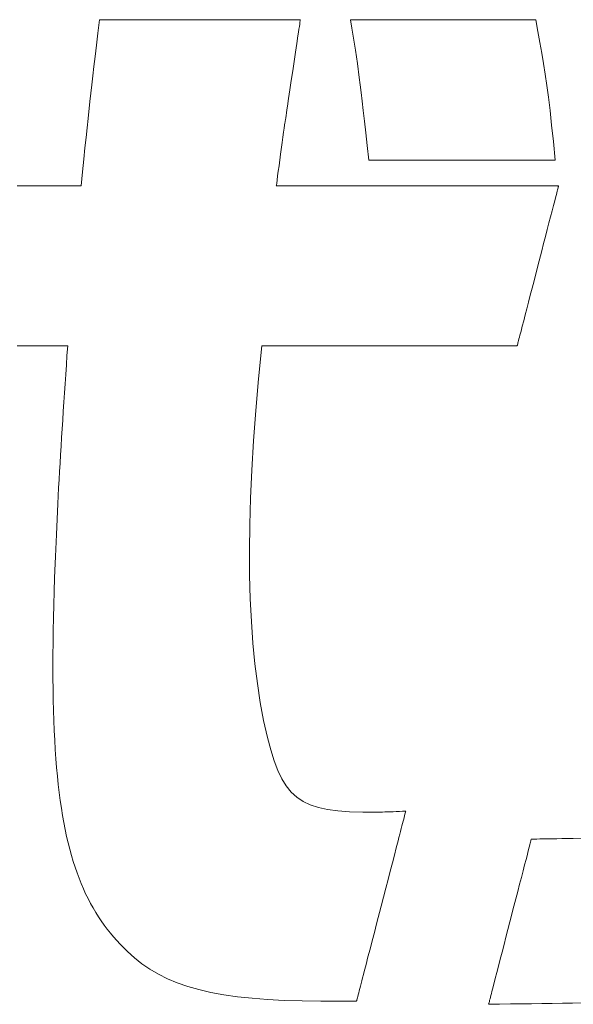
# Model space of a CAD drawing. Units: inches. Extents: x 0 to 2376, y 0 to 1680.
# Drawn here: x 382 to 396, y 88 to 112 of the extents above; entities that cross this region are included whole.
import ezdxf

# ---------------------------------------------------------------- set-up
doc = ezdxf.new("R2010")
doc.units = ezdxf.units.IN
doc.header["$MEASUREMENT"] = 0
doc.layers.add('枠', color=7, linetype='Continuous', lineweight=20)

msp = doc.modelspace()

# ---------------------------------------------------------------- linework, layer by layer
at = {"layer": '枠', "lineweight": 13}
for p, q in [((384.338, 111.617), (384.378, 111.938)), ((384.378, 111.938), (384.381, 111.938)), ((384.381, 111.938), (384.391, 111.938)), ((384.391, 111.938), (384.408, 111.938)), ((384.408, 111.938), (384.431, 111.938)), ((384.431, 111.938), (384.461, 111.938)), ((384.461, 111.938), (384.496, 111.938)), ((384.496, 111.938), (384.537, 111.938)), ((384.537, 111.938), (384.583, 111.938)), ((384.583, 111.938), (384.635, 111.938)), ((384.635, 111.938), (384.692, 111.938)), ((384.692, 111.938), (384.753, 111.938)), ((384.753, 111.938), (384.819, 111.938)), ((384.819, 111.938), (384.89, 111.938)), ((384.89, 111.938), (384.964, 111.938)), ((384.964, 111.938), (385.043, 111.938)), ((385.043, 111.938), (385.125, 111.938)), ((385.125, 111.938), (385.211, 111.938)), ((385.211, 111.938), (385.3, 111.938)), ((385.3, 111.938), (385.487, 111.938)), ((385.487, 111.938), (385.685, 111.938)), ((385.685, 111.938), (385.891, 111.938)), ((385.891, 111.938), (386.105, 111.938)), ((386.105, 111.938), (386.323, 111.938)), ((386.323, 111.938), (386.769, 111.938)), ((386.769, 111.938), (387.215, 111.938)), ((387.215, 111.938), (387.434, 111.938)), ((387.434, 111.938), (387.648, 111.938)), ((387.648, 111.938), (387.854, 111.938)), ((387.854, 111.938), (388.052, 111.938)), ((388.052, 111.938), (388.239, 111.938)), ((388.239, 111.938), (388.328, 111.938)), ((388.328, 111.938), (388.414, 111.938)), ((388.414, 111.938), (388.496, 111.938)), ((388.496, 111.938), (388.575, 111.938)), ((388.575, 111.938), (388.649, 111.938)), ((388.649, 111.938), (388.72, 111.938)), ((388.72, 111.938), (388.786, 111.938)), ((388.786, 111.938), (388.847, 111.938)), ((388.847, 111.938), (388.904, 111.938)), ((388.904, 111.938), (388.956, 111.938)), ((388.956, 111.938), (389.002, 111.938)), ((389.002, 111.938), (389.043, 111.938)), ((389.043, 111.938), (389.078, 111.938)), ((389.078, 111.938), (389.107, 111.938)), ((389.107, 111.938), (389.131, 111.938)), ((389.131, 111.938), (389.147, 111.938)), ((389.147, 111.938), (389.158, 111.938)), ((389.16, 111.931), (389.157, 111.91)), ((389.158, 111.938), (389.161, 111.938)), ((389.161, 111.938), (389.16, 111.931)), ((390.39, 111.735), (390.357, 111.938)), ((390.357, 111.938), (390.36, 111.938)), ((390.36, 111.938), (390.37, 111.938)), ((390.37, 111.938), (390.385, 111.938)), ((390.385, 111.938), (390.407, 111.938)), ((390.407, 111.938), (390.434, 111.938)), ((390.434, 111.938), (390.466, 111.938)), ((390.466, 111.938), (390.504, 111.938)), ((390.504, 111.938), (390.547, 111.938)), ((390.547, 111.938), (390.594, 111.938)), ((390.594, 111.938), (390.647, 111.938)), ((390.647, 111.938), (390.703, 111.938)), ((390.703, 111.938), (390.764, 111.938)), ((390.764, 111.938), (390.829, 111.938)), ((390.829, 111.938), (390.898, 111.938)), ((390.898, 111.938), (391.047, 111.938)), ((391.047, 111.938), (391.208, 111.938)), ((391.208, 111.938), (391.38, 111.938)), ((391.38, 111.938), (391.563, 111.938)), ((391.563, 111.938), (391.753, 111.938)), ((391.753, 111.938), (391.95, 111.938)), ((391.95, 111.938), (392.152, 111.938)), ((392.152, 111.938), (392.563, 111.938)), ((392.563, 111.938), (392.975, 111.938)), ((392.975, 111.938), (393.176, 111.938)), ((393.176, 111.938), (393.373, 111.938)), ((393.373, 111.938), (393.564, 111.938)), ((393.564, 111.938), (393.746, 111.938)), ((393.746, 111.938), (393.919, 111.938)), ((393.919, 111.938), (394.08, 111.938)), ((394.08, 111.938), (394.228, 111.938)), ((394.228, 111.938), (394.297, 111.938)), ((394.297, 111.938), (394.362, 111.938)), ((394.362, 111.938), (394.423, 111.938)), ((394.423, 111.938), (394.48, 111.938)), ((394.48, 111.938), (394.532, 111.938)), ((394.532, 111.938), (394.58, 111.938)), ((394.58, 111.938), (394.622, 111.938)), ((394.622, 111.938), (394.66, 111.938)), ((394.66, 111.938), (394.693, 111.938)), ((394.693, 111.938), (394.72, 111.938)), ((394.72, 111.938), (394.741, 111.938)), ((394.741, 111.938), (394.757, 111.938)), ((394.757, 111.938), (394.766, 111.938)), ((394.766, 111.938), (394.769, 111.938)), ((394.769, 111.938), (394.821, 111.655)), ((389.127, 111.712), (389.116, 111.638)), ((389.137, 111.777), (389.127, 111.712)), ((389.145, 111.833), (389.137, 111.777)), ((389.152, 111.877), (389.145, 111.833)), ((389.157, 111.91), (389.152, 111.877)), ((390.42, 111.548), (390.39, 111.735)), ((384.302, 111.327), (384.338, 111.617)), ((389.104, 111.556), (389.076, 111.371)), ((389.116, 111.638), (389.104, 111.556)), ((390.473, 111.209), (390.42, 111.548)), ((394.821, 111.655), (394.868, 111.392)), ((384.27, 111.064), (384.302, 111.327)), ((389.076, 111.371), (389.045, 111.164)), ((394.868, 111.392), (394.912, 111.14)), ((384.241, 110.823), (384.27, 111.064)), ((389.045, 111.164), (389.012, 110.944)), ((390.519, 110.891), (390.473, 111.209)), ((394.912, 111.14), (394.954, 110.891)), ((384.214, 110.599), (384.241, 110.823)), ((389.012, 110.944), (388.978, 110.716)), ((390.564, 110.564), (390.519, 110.891)), ((394.954, 110.891), (394.993, 110.638)), ((384.19, 110.388), (384.214, 110.599)), ((388.978, 110.716), (388.944, 110.488)), ((390.586, 110.389), (390.564, 110.564)), ((394.993, 110.638), (395.032, 110.373)), ((384.145, 109.986), (384.19, 110.388)), ((388.944, 110.488), (388.911, 110.267)), ((390.609, 110.201), (390.586, 110.389)), ((395.032, 110.373), (395.069, 110.088)), ((388.88, 110.06), (388.852, 109.875)), ((388.911, 110.267), (388.88, 110.06)), ((390.634, 109.996), (390.609, 110.201)), ((395.069, 110.088), (395.108, 109.775)), ((384.102, 109.58), (384.145, 109.986)), ((388.852, 109.875), (388.84, 109.793)), ((390.66, 109.77), (390.634, 109.996)), ((384.08, 109.364), (384.102, 109.58)), ((388.811, 109.598), (388.804, 109.554)), ((388.819, 109.654), (388.811, 109.598)), ((388.829, 109.719), (388.819, 109.654)), ((388.84, 109.793), (388.829, 109.719)), ((390.689, 109.521), (390.66, 109.77)), ((395.108, 109.775), (395.147, 109.427)), ((384.056, 109.134), (384.08, 109.364)), ((388.776, 109.353), (388.763, 109.256)), ((388.786, 109.428), (388.776, 109.353)), ((388.793, 109.476), (388.786, 109.428)), ((388.795, 109.493), (388.793, 109.476)), ((388.796, 109.5), (388.795, 109.493)), ((388.799, 109.521), (388.796, 109.5)), ((388.804, 109.554), (388.799, 109.521)), ((390.72, 109.244), (390.689, 109.521)), ((395.147, 109.427), (395.188, 109.035)), ((384.03, 108.884), (384.056, 109.134)), ((388.747, 109.142), (388.729, 109.013)), ((388.763, 109.256), (388.747, 109.142)), ((390.755, 108.936), (390.72, 109.244)), ((384.002, 108.611), (384.03, 108.884)), ((388.729, 109.013), (388.691, 108.735)), ((390.794, 108.593), (390.755, 108.936)), ((395.188, 109.035), (395.231, 108.593)), ((388.691, 108.735), (388.654, 108.456)), ((383.972, 108.31), (384.002, 108.611)), ((388.654, 108.456), (388.636, 108.328)), ((390.797, 108.593), (390.794, 108.593)), ((390.807, 108.593), (390.797, 108.593)), ((390.822, 108.593), (390.807, 108.593)), ((390.844, 108.593), (390.822, 108.593)), ((390.871, 108.593), (390.844, 108.593)), ((390.903, 108.593), (390.871, 108.593)), ((390.941, 108.593), (390.903, 108.593)), ((390.984, 108.593), (390.941, 108.593)), ((391.032, 108.593), (390.984, 108.593)), ((391.085, 108.593), (391.032, 108.593)), ((391.142, 108.593), (391.085, 108.593)), ((391.203, 108.593), (391.142, 108.593)), ((391.269, 108.593), (391.203, 108.593)), ((391.338, 108.593), (391.269, 108.593)), ((391.487, 108.593), (391.338, 108.593)), ((391.649, 108.593), (391.487, 108.593)), ((391.823, 108.593), (391.649, 108.593)), ((392.006, 108.593), (391.823, 108.593)), ((392.198, 108.593), (392.006, 108.593)), ((392.396, 108.593), (392.198, 108.593)), ((392.599, 108.593), (392.396, 108.593)), ((393.013, 108.593), (392.599, 108.593)), ((393.426, 108.593), (393.013, 108.593)), ((393.629, 108.593), (393.426, 108.593)), ((393.827, 108.593), (393.629, 108.593)), ((394.019, 108.593), (393.827, 108.593)), ((394.202, 108.593), (394.019, 108.593)), ((394.376, 108.593), (394.202, 108.593)), ((394.538, 108.593), (394.376, 108.593)), ((394.687, 108.593), (394.538, 108.593)), ((394.756, 108.593), (394.687, 108.593)), ((394.822, 108.593), (394.756, 108.593)), ((394.883, 108.593), (394.822, 108.593)), ((394.94, 108.593), (394.883, 108.593)), ((394.993, 108.593), (394.94, 108.593)), ((395.041, 108.593), (394.993, 108.593)), ((395.084, 108.593), (395.041, 108.593)), ((395.122, 108.593), (395.084, 108.593)), ((395.154, 108.593), (395.122, 108.593)), ((395.181, 108.593), (395.154, 108.593)), ((395.203, 108.593), (395.181, 108.593)), ((395.219, 108.593), (395.203, 108.593)), ((395.228, 108.593), (395.219, 108.593)), ((395.231, 108.593), (395.228, 108.593)), ((383.937, 107.976), (383.972, 108.31)), ((388.62, 108.213), (388.607, 108.116)), ((388.636, 108.328), (388.62, 108.213)), ((382.416, 107.976), (382.514, 107.976)), ((382.514, 107.976), (382.609, 107.976)), ((382.609, 107.976), (382.702, 107.976)), ((382.702, 107.976), (382.792, 107.976)), ((382.792, 107.976), (382.879, 107.976)), ((382.879, 107.976), (382.964, 107.976)), ((382.964, 107.976), (383.045, 107.976)), ((383.045, 107.976), (383.123, 107.976)), ((383.123, 107.976), (383.198, 107.976)), ((383.198, 107.976), (383.27, 107.976)), ((383.27, 107.976), (383.339, 107.976)), ((383.339, 107.976), (383.404, 107.976)), ((383.404, 107.976), (383.466, 107.976)), ((383.466, 107.976), (383.525, 107.976)), ((383.525, 107.976), (383.579, 107.976)), ((383.579, 107.976), (383.631, 107.976)), ((383.631, 107.976), (383.678, 107.976)), ((383.678, 107.976), (383.722, 107.976)), ((383.722, 107.976), (383.762, 107.976)), ((383.762, 107.976), (383.798, 107.976)), ((383.798, 107.976), (383.83, 107.976)), ((383.83, 107.976), (383.858, 107.976)), ((383.858, 107.976), (383.882, 107.976)), ((383.882, 107.976), (383.902, 107.976)), ((383.902, 107.976), (383.917, 107.976)), ((383.917, 107.976), (383.928, 107.976)), ((383.928, 107.976), (383.935, 107.976)), ((383.935, 107.976), (383.937, 107.976)), ((388.59, 107.993), (388.588, 107.976)), ((388.588, 107.976), (388.589, 107.976)), ((388.589, 107.976), (388.593, 107.976)), ((388.597, 108.041), (388.59, 107.993)), ((388.593, 107.976), (388.599, 107.976)), ((388.607, 108.116), (388.597, 108.041)), ((388.599, 107.976), (388.607, 107.976)), ((388.607, 107.976), (388.631, 107.976)), ((388.631, 107.976), (388.664, 107.976)), ((388.664, 107.976), (388.705, 107.976)), ((388.705, 107.976), (388.754, 107.976)), ((388.754, 107.976), (388.812, 107.976)), ((388.812, 107.976), (388.877, 107.976)), ((388.877, 107.976), (388.95, 107.976)), ((388.95, 107.976), (389.029, 107.976)), ((389.029, 107.976), (389.116, 107.976)), ((389.116, 107.976), (389.209, 107.976)), ((389.209, 107.976), (389.308, 107.976)), ((389.308, 107.976), (389.413, 107.976)), ((389.413, 107.976), (389.523, 107.976)), ((389.523, 107.976), (389.639, 107.976)), ((389.639, 107.976), (389.759, 107.976)), ((389.759, 107.976), (389.885, 107.976)), ((389.885, 107.976), (390.014, 107.976)), ((390.014, 107.976), (390.148, 107.976)), ((390.148, 107.976), (390.285, 107.976)), ((390.285, 107.976), (390.425, 107.976)), ((390.425, 107.976), (390.569, 107.976)), ((390.569, 107.976), (390.716, 107.976)), ((390.716, 107.976), (391.016, 107.976)), ((391.016, 107.976), (391.323, 107.976)), ((391.323, 107.976), (391.635, 107.976)), ((391.635, 107.976), (391.95, 107.976)), ((391.95, 107.976), (392.265, 107.976)), ((392.265, 107.976), (392.577, 107.976)), ((392.577, 107.976), (392.884, 107.976)), ((392.884, 107.976), (393.184, 107.976)), ((393.184, 107.976), (393.331, 107.976)), ((393.331, 107.976), (393.475, 107.976)), ((393.475, 107.976), (393.615, 107.976)), ((393.615, 107.976), (393.752, 107.976)), ((393.752, 107.976), (393.886, 107.976)), ((393.886, 107.976), (394.015, 107.976)), ((394.015, 107.976), (394.141, 107.976)), ((394.141, 107.976), (394.261, 107.976)), ((394.261, 107.976), (394.377, 107.976)), ((394.377, 107.976), (394.487, 107.976)), ((394.487, 107.976), (394.592, 107.976)), ((394.592, 107.976), (394.691, 107.976)), ((394.691, 107.976), (394.784, 107.976)), ((394.784, 107.976), (394.871, 107.976)), ((394.871, 107.976), (394.95, 107.976)), ((394.95, 107.976), (395.023, 107.976)), ((395.023, 107.976), (395.088, 107.976)), ((395.088, 107.976), (395.146, 107.976)), ((395.146, 107.976), (395.195, 107.976)), ((395.195, 107.976), (395.236, 107.976)), ((395.236, 107.976), (395.269, 107.976)), ((395.269, 107.976), (395.293, 107.976)), ((395.293, 107.976), (395.301, 107.976)), ((395.301, 107.933), (395.295, 107.91)), ((395.301, 107.976), (395.307, 107.976)), ((395.306, 107.952), (395.301, 107.933)), ((395.309, 107.965), (395.306, 107.952)), ((395.307, 107.976), (395.311, 107.976)), ((395.311, 107.973), (395.309, 107.965)), ((395.311, 107.976), (395.312, 107.976)), ((395.312, 107.976), (395.311, 107.973)), ((395.247, 107.726), (395.221, 107.625)), ((395.259, 107.771), (395.247, 107.726)), ((395.269, 107.812), (395.259, 107.771)), ((395.279, 107.849), (395.269, 107.812)), ((395.287, 107.882), (395.279, 107.849)), ((395.295, 107.91), (395.287, 107.882)), ((395.191, 107.509), (395.158, 107.381)), ((395.221, 107.625), (395.191, 107.509)), ((395.122, 107.242), (395.083, 107.093)), ((395.158, 107.381), (395.122, 107.242)), ((395.083, 107.093), (395.043, 106.935)), ((395, 106.771), (394.956, 106.601)), ((395.043, 106.935), (395, 106.771)), ((394.956, 106.601), (394.911, 106.427)), ((394.911, 106.427), (394.819, 106.072)), ((394.819, 106.072), (394.727, 105.717)), ((394.727, 105.717), (394.682, 105.542)), ((394.638, 105.373), (394.596, 105.208)), ((394.682, 105.542), (394.638, 105.373)), ((394.596, 105.208), (394.555, 105.051)), ((394.517, 104.902), (394.481, 104.763)), ((394.555, 105.051), (394.517, 104.902)), ((394.481, 104.763), (394.448, 104.634)), ((394.391, 104.417), (394.38, 104.372)), ((394.418, 104.519), (394.391, 104.417)), ((394.448, 104.634), (394.418, 104.519)), ((394.33, 104.178), (394.328, 104.17)), ((394.333, 104.192), (394.33, 104.178)), ((394.338, 104.21), (394.333, 104.192)), ((394.344, 104.234), (394.338, 104.21)), ((394.351, 104.262), (394.344, 104.234)), ((394.36, 104.294), (394.351, 104.262)), ((394.369, 104.331), (394.36, 104.294)), ((394.38, 104.372), (394.369, 104.331)), ((382.503, 104.167), (382.411, 104.167)), ((382.592, 104.167), (382.503, 104.167)), ((382.677, 104.167), (382.592, 104.167)), ((382.76, 104.167), (382.677, 104.167)), ((382.839, 104.167), (382.76, 104.167)), ((382.915, 104.167), (382.839, 104.167)), ((382.987, 104.167), (382.915, 104.167)), ((383.056, 104.167), (382.987, 104.167)), ((383.121, 104.167), (383.056, 104.167)), ((383.183, 104.167), (383.121, 104.167)), ((383.24, 104.167), (383.183, 104.167)), ((383.294, 104.167), (383.24, 104.167)), ((383.344, 104.167), (383.294, 104.167)), ((383.391, 104.167), (383.344, 104.167)), ((383.433, 104.167), (383.391, 104.167)), ((383.471, 104.167), (383.433, 104.167)), ((383.504, 104.167), (383.471, 104.167)), ((383.534, 104.167), (383.504, 104.167)), ((383.559, 104.167), (383.534, 104.167)), ((383.58, 104.167), (383.559, 104.167)), ((383.596, 104.167), (383.58, 104.167)), ((383.608, 104.167), (383.596, 104.167)), ((383.601, 103.937), (383.618, 104.167)), ((383.615, 104.167), (383.608, 104.167)), ((383.618, 104.167), (383.615, 104.167)), ((388.242, 104.167), (388.165, 103.382)), ((388.247, 104.167), (388.242, 104.167)), ((388.26, 104.167), (388.247, 104.167)), ((388.281, 104.167), (388.26, 104.167)), ((388.31, 104.167), (388.281, 104.167)), ((388.348, 104.167), (388.31, 104.167)), ((388.393, 104.167), (388.348, 104.167)), ((388.445, 104.167), (388.393, 104.167)), ((388.504, 104.167), (388.445, 104.167)), ((388.569, 104.167), (388.504, 104.167)), ((388.641, 104.167), (388.569, 104.167)), ((388.72, 104.167), (388.641, 104.167)), ((388.804, 104.167), (388.72, 104.167)), ((388.893, 104.167), (388.804, 104.167)), ((388.988, 104.167), (388.893, 104.167)), ((389.088, 104.167), (388.988, 104.167)), ((389.193, 104.167), (389.088, 104.167)), ((389.302, 104.167), (389.193, 104.167)), ((389.415, 104.167), (389.302, 104.167)), ((389.533, 104.167), (389.415, 104.167)), ((389.653, 104.167), (389.533, 104.167)), ((389.778, 104.167), (389.653, 104.167)), ((389.905, 104.167), (389.778, 104.167)), ((390.167, 104.167), (389.905, 104.167)), ((390.439, 104.167), (390.167, 104.167)), ((390.717, 104.167), (390.439, 104.167)), ((391.284, 104.167), (390.717, 104.167)), ((391.852, 104.167), (391.284, 104.167)), ((392.13, 104.167), (391.852, 104.167)), ((392.402, 104.167), (392.13, 104.167)), ((392.664, 104.167), (392.402, 104.167)), ((392.791, 104.167), (392.664, 104.167)), ((392.916, 104.167), (392.791, 104.167)), ((393.036, 104.167), (392.916, 104.167)), ((393.154, 104.167), (393.036, 104.167)), ((393.267, 104.167), (393.154, 104.167)), ((393.376, 104.167), (393.267, 104.167)), ((393.481, 104.167), (393.376, 104.167)), ((393.581, 104.167), (393.481, 104.167)), ((393.676, 104.167), (393.581, 104.167)), ((393.765, 104.167), (393.676, 104.167)), ((393.849, 104.167), (393.765, 104.167)), ((393.928, 104.167), (393.849, 104.167)), ((394, 104.167), (393.928, 104.167)), ((394.065, 104.167), (394, 104.167)), ((394.124, 104.167), (394.065, 104.167)), ((394.176, 104.167), (394.124, 104.167)), ((394.221, 104.167), (394.176, 104.167)), ((394.258, 104.167), (394.221, 104.167)), ((394.288, 104.167), (394.258, 104.167)), ((394.309, 104.167), (394.288, 104.167)), ((394.322, 104.167), (394.309, 104.167)), ((394.327, 104.167), (394.322, 104.167)), ((394.328, 104.17), (394.327, 104.167)), ((383.57, 103.484), (383.586, 103.71)), ((383.586, 103.71), (383.601, 103.937)), ((383.555, 103.262), (383.57, 103.484)), ((383.541, 103.042), (383.555, 103.262)), ((388.165, 103.382), (388.1, 102.628)), ((383.526, 102.824), (383.541, 103.042)), ((383.512, 102.609), (383.526, 102.824)), ((383.499, 102.397), (383.512, 102.609)), ((388.1, 102.628), (388.047, 101.903)), ((383.485, 102.187), (383.499, 102.397)), ((383.473, 101.979), (383.485, 102.187)), ((383.46, 101.774), (383.473, 101.979)), ((388.047, 101.903), (388.005, 101.207)), ((383.448, 101.571), (383.46, 101.774)), ((383.425, 101.173), (383.436, 101.371)), ((383.436, 101.371), (383.448, 101.571)), ((383.414, 100.977), (383.425, 101.173)), ((388.005, 101.207), (387.975, 100.539)), ((383.403, 100.784), (383.414, 100.977)), ((383.393, 100.593), (383.403, 100.784)), ((383.383, 100.404), (383.393, 100.593)), ((387.975, 100.539), (387.956, 99.899)), ((383.365, 100.034), (383.374, 100.218)), ((383.374, 100.218), (383.383, 100.404)), ((383.356, 99.852), (383.365, 100.034)), ((383.348, 99.672), (383.356, 99.852)), ((387.956, 99.899), (387.948, 99.286)), ((383.332, 99.319), (383.34, 99.495)), ((383.34, 99.495), (383.348, 99.672)), ((383.325, 99.146), (383.332, 99.319)), ((387.948, 99.286), (387.952, 98.698)), ((383.318, 98.975), (383.325, 99.146)), ((383.306, 98.64), (383.318, 98.975)), ((383.295, 98.313), (383.306, 98.64)), ((387.952, 98.698), (387.967, 98.135)), ((383.286, 97.994), (383.295, 98.313)), ((387.967, 98.135), (387.993, 97.597)), ((383.279, 97.684), (383.286, 97.994)), ((383.273, 97.382), (383.279, 97.684)), ((383.269, 97.087), (383.273, 97.382)), ((387.993, 97.597), (388.03, 97.081)), ((383.267, 96.8), (383.269, 97.087)), ((388.03, 97.081), (388.078, 96.589)), ((383.266, 96.521), (383.267, 96.8)), ((383.267, 96.249), (383.266, 96.521)), ((388.078, 96.589), (388.137, 96.118)), ((383.27, 95.985), (383.267, 96.249)), ((383.274, 95.728), (383.27, 95.985)), ((388.137, 96.118), (388.206, 95.669)), ((383.28, 95.478), (383.274, 95.728)), ((388.206, 95.669), (388.286, 95.24)), ((383.288, 95.235), (383.28, 95.478)), ((383.298, 94.998), (383.288, 95.235)), ((388.286, 95.24), (388.377, 94.83)), ((383.309, 94.768), (383.298, 94.998)), ((388.377, 94.83), (388.457, 94.538)), ((383.323, 94.545), (383.309, 94.768)), ((383.338, 94.328), (383.323, 94.545)), ((383.355, 94.117), (383.338, 94.328)), ((388.457, 94.538), (388.539, 94.279)), ((383.374, 93.913), (383.355, 94.117)), ((388.539, 94.279), (388.626, 94.05)), ((383.395, 93.714), (383.374, 93.913)), ((388.626, 94.05), (388.721, 93.851)), ((383.417, 93.521), (383.395, 93.714)), ((388.721, 93.851), (388.826, 93.679)), ((388.826, 93.679), (388.943, 93.533)), ((383.442, 93.334), (383.417, 93.521)), ((388.943, 93.533), (389.076, 93.409)), ((389.076, 93.409), (389.226, 93.308)), ((383.468, 93.152), (383.442, 93.334)), ((383.496, 92.976), (383.468, 93.152)), ((389.226, 93.308), (389.397, 93.227)), ((389.397, 93.227), (389.591, 93.164)), ((389.591, 93.164), (389.81, 93.117)), ((383.527, 92.804), (383.496, 92.976)), ((389.81, 93.117), (390.057, 93.084)), ((390.057, 93.084), (390.335, 93.064)), ((390.335, 93.064), (390.646, 93.055)), ((390.646, 93.055), (390.832, 93.054)), ((390.832, 93.054), (390.869, 93.054)), ((390.869, 93.054), (390.911, 93.054)), ((390.911, 93.054), (390.957, 93.055)), ((390.957, 93.055), (391.006, 93.055)), ((391.006, 93.055), (391.059, 93.056)), ((391.059, 93.056), (391.116, 93.057)), ((391.116, 93.057), (391.176, 93.058)), ((391.176, 93.058), (391.239, 93.059)), ((391.239, 93.059), (391.305, 93.062)), ((391.305, 93.062), (391.374, 93.064)), ((391.374, 93.064), (391.445, 93.067)), ((391.445, 93.067), (391.519, 93.071)), ((391.519, 93.071), (391.594, 93.075)), ((391.594, 93.075), (391.672, 93.08)), ((391.633, 92.93), (391.622, 92.886)), ((391.643, 92.968), (391.633, 92.93)), ((391.652, 93.002), (391.643, 92.968)), ((391.659, 93.029), (391.652, 93.002)), ((391.665, 93.051), (391.659, 93.029)), ((391.669, 93.067), (391.665, 93.051)), ((391.671, 93.077), (391.669, 93.067)), ((391.672, 93.08), (391.671, 93.077)), ((383.559, 92.638), (383.527, 92.804)), ((391.58, 92.725), (391.564, 92.662)), ((391.595, 92.783), (391.58, 92.725)), ((391.609, 92.837), (391.595, 92.783)), ((391.622, 92.886), (391.609, 92.837)), ((383.593, 92.477), (383.559, 92.638)), ((383.629, 92.321), (383.593, 92.477)), ((391.509, 92.451), (391.489, 92.373)), ((391.528, 92.525), (391.509, 92.451)), ((391.547, 92.596), (391.528, 92.525)), ((391.564, 92.662), (391.547, 92.596)), ((383.667, 92.169), (383.629, 92.321)), ((391.489, 92.373), (391.446, 92.207)), ((394.607, 92.199), (394.618, 92.242)), ((394.618, 92.242), (394.628, 92.28)), ((394.628, 92.28), (394.637, 92.314)), ((394.637, 92.314), (394.644, 92.342)), ((394.644, 92.342), (394.65, 92.367)), ((394.65, 92.367), (394.655, 92.386)), ((394.655, 92.386), (394.659, 92.4)), ((394.659, 92.4), (394.661, 92.408)), ((394.661, 92.408), (394.662, 92.411)), ((394.662, 92.411), (394.671, 92.411)), ((394.671, 92.411), (394.697, 92.411)), ((394.697, 92.411), (394.74, 92.412)), ((394.74, 92.412), (394.797, 92.413)), ((394.797, 92.413), (394.869, 92.414)), ((394.869, 92.414), (394.953, 92.415)), ((394.953, 92.415), (395.048, 92.417)), ((395.048, 92.417), (395.154, 92.419)), ((395.154, 92.419), (395.269, 92.42)), ((395.269, 92.42), (395.392, 92.422)), ((395.392, 92.422), (395.522, 92.424)), ((395.522, 92.424), (395.658, 92.427)), ((395.658, 92.427), (395.943, 92.431)), ((383.708, 92.022), (383.667, 92.169)), ((383.75, 91.88), (383.708, 92.022)), ((391.4, 92.03), (391.352, 91.843)), ((391.446, 92.207), (391.4, 92.03)), ((394.537, 91.928), (394.568, 92.048)), ((394.568, 92.048), (394.582, 92.102)), ((394.582, 92.102), (394.595, 92.153)), ((394.595, 92.153), (394.607, 92.199)), ((383.794, 91.741), (383.75, 91.88)), ((391.352, 91.843), (391.301, 91.648)), ((394.466, 91.652), (394.503, 91.796)), ((394.503, 91.796), (394.537, 91.928)), ((383.84, 91.607), (383.794, 91.741)), ((383.889, 91.477), (383.84, 91.607)), ((391.301, 91.648), (391.249, 91.446)), ((394.426, 91.498), (394.466, 91.652)), ((383.939, 91.35), (383.889, 91.477)), ((383.992, 91.228), (383.939, 91.35)), ((391.249, 91.446), (391.195, 91.239)), ((394.34, 91.165), (394.384, 91.335)), ((394.384, 91.335), (394.426, 91.498)), ((384.046, 91.108), (383.992, 91.228)), ((384.103, 90.993), (384.046, 91.108)), ((391.195, 91.239), (391.086, 90.816)), ((394.295, 90.99), (394.34, 91.165)), ((384.162, 90.88), (384.103, 90.993)), ((384.223, 90.771), (384.162, 90.88)), ((391.086, 90.816), (390.976, 90.394)), ((394.153, 90.443), (394.248, 90.81)), ((394.248, 90.81), (394.295, 90.99)), ((384.286, 90.665), (384.223, 90.771)), ((384.351, 90.561), (384.286, 90.665)), ((384.419, 90.46), (384.351, 90.561)), ((384.489, 90.362), (384.419, 90.46)), ((384.561, 90.266), (384.489, 90.362)), ((390.976, 90.394), (390.923, 90.187)), ((394.059, 90.076), (394.153, 90.443)), ((384.635, 90.173), (384.561, 90.266)), ((384.712, 90.082), (384.635, 90.173)), ((390.923, 90.187), (390.87, 89.985)), ((384.79, 89.993), (384.712, 90.082)), ((384.872, 89.905), (384.79, 89.993)), ((384.955, 89.82), (384.872, 89.905)), ((390.87, 89.985), (390.82, 89.789)), ((393.967, 89.72), (394.012, 89.896)), ((394.012, 89.896), (394.059, 90.076)), ((385.041, 89.736), (384.955, 89.82)), ((385.208, 89.583), (385.041, 89.736)), ((390.82, 89.789), (390.771, 89.602)), ((393.923, 89.55), (393.967, 89.72)), ((385.387, 89.441), (385.208, 89.583)), ((385.577, 89.311), (385.387, 89.441)), ((390.725, 89.425), (390.683, 89.26)), ((390.771, 89.602), (390.725, 89.425)), ((393.881, 89.387), (393.923, 89.55)), ((385.78, 89.193), (385.577, 89.311)), ((385.997, 89.085), (385.78, 89.193)), ((390.662, 89.182), (390.643, 89.107)), ((390.683, 89.26), (390.662, 89.182)), ((393.804, 89.09), (393.841, 89.233)), ((393.841, 89.233), (393.881, 89.387)), ((386.229, 88.988), (385.997, 89.085)), ((386.478, 88.902), (386.229, 88.988)), ((390.608, 88.97), (390.591, 88.907)), ((390.625, 89.037), (390.608, 88.97)), ((390.643, 89.107), (390.625, 89.037)), ((393.739, 88.838), (393.77, 88.957)), ((393.77, 88.957), (393.804, 89.09)), ((386.744, 88.826), (386.478, 88.902)), ((387.029, 88.759), (386.744, 88.826)), ((387.335, 88.703), (387.029, 88.759)), ((387.661, 88.656), (387.335, 88.703)), ((390.538, 88.703), (390.528, 88.664)), ((390.55, 88.747), (390.538, 88.703)), ((390.562, 88.796), (390.55, 88.747)), ((390.576, 88.849), (390.562, 88.796)), ((390.591, 88.907), (390.576, 88.849)), ((393.7, 88.686), (393.712, 88.733)), ((393.712, 88.733), (393.725, 88.783)), ((393.725, 88.783), (393.739, 88.838)), ((388.009, 88.618), (387.661, 88.656)), ((388.381, 88.589), (388.009, 88.618)), ((388.778, 88.568), (388.381, 88.589)), ((389.2, 88.556), (388.778, 88.568)), ((389.649, 88.552), (389.2, 88.556)), ((389.669, 88.552), (389.649, 88.552)), ((389.723, 88.552), (389.669, 88.552)), ((389.804, 88.552), (389.723, 88.552)), ((389.905, 88.552), (389.804, 88.552)), ((390.016, 88.552), (389.905, 88.552)), ((390.132, 88.552), (390.016, 88.552)), ((390.244, 88.552), (390.132, 88.552)), ((390.344, 88.552), (390.244, 88.552)), ((390.425, 88.552), (390.344, 88.552)), ((390.48, 88.552), (390.425, 88.552)), ((390.499, 88.552), (390.48, 88.552)), ((390.5, 88.555), (390.499, 88.552)), ((390.503, 88.565), (390.5, 88.555)), ((390.507, 88.581), (390.503, 88.565)), ((390.512, 88.603), (390.507, 88.581)), ((390.52, 88.631), (390.512, 88.603)), ((390.528, 88.664), (390.52, 88.631)), ((393.905, 88.478), (393.645, 88.475)), ((393.645, 88.475), (393.646, 88.477)), ((393.646, 88.477), (393.648, 88.486)), ((393.648, 88.486), (393.652, 88.5)), ((393.652, 88.5), (393.656, 88.519)), ((393.656, 88.519), (393.663, 88.543)), ((393.663, 88.543), (393.67, 88.572)), ((393.67, 88.572), (393.679, 88.605)), ((393.679, 88.605), (393.689, 88.644)), ((393.689, 88.644), (393.7, 88.686)), ((394.163, 88.482), (393.905, 88.478)), ((394.417, 88.486), (394.163, 88.482)), ((394.669, 88.489), (394.417, 88.486)), ((394.917, 88.493), (394.669, 88.489)), ((395.162, 88.497), (394.917, 88.493)), ((395.405, 88.501), (395.162, 88.497)), ((395.645, 88.505), (395.405, 88.501)), ((395.882, 88.509), (395.645, 88.505))]:
    msp.add_line(p, q, dxfattribs=at)

doc.saveas('drawing.dxf')
